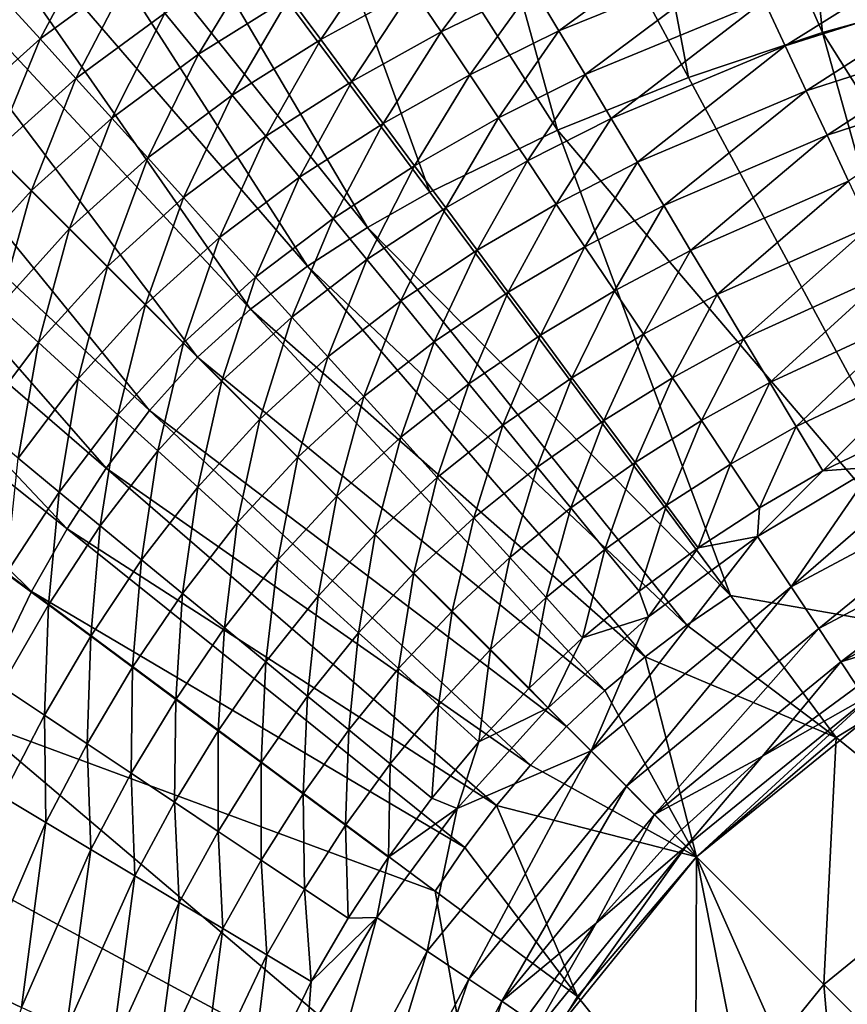
# Model space of a CAD drawing. Extents: x -215 to 215, y -215 to 215.
# Drawn here: x -42 to -19, y 19 to 46 of the extents above; entities that cross this region are included whole.
import ezdxf

# ---------------------------------------------------------------- set-up
doc = ezdxf.new("R2010")
doc.units = 0
doc.layers.get('0').update_dxf_attribs({"linetype": 'CONTINUOUS'})

msp = doc.modelspace()

# ---------------------------------------------------------------- linework, layer by layer
for points in [[(-21.469, 62.82, 36.667), (-26.645, 61.594, 36.667), (-19.708, 45.948, 33.663)], [(-21.469, 62.82, 36.667), (-19.708, 45.948, 33.663), (-15.911, 46.998, 33.663)], [(-26.645, 61.594, 36.667), (-31.745, 60.142, 36.667), (-23.43, 44.695, 33.663)], [(-26.645, 61.594, 36.667), (-23.43, 44.695, 33.663), (-19.708, 45.948, 33.663)], [(-31.745, 60.142, 36.667), (-36.771, 58.446, 36.667), (-27.072, 43.235, 33.663)], [(-31.745, 60.142, 36.667), (-27.072, 43.235, 33.663), (-23.43, 44.695, 33.663)], [(-36.771, 58.446, 36.667), (-41.705, 56.399, 36.667), (-30.619, 41.516, 33.663)], [(-36.771, 58.446, 36.667), (-30.619, 41.516, 33.663), (-27.072, 43.235, 33.663)], [(-41.705, 56.399, 36.667), (-44.121, 55.2, 36.667), (-32.346, 40.537, 33.663)], [(-41.705, 56.399, 36.667), (-32.346, 40.537, 33.663), (-30.619, 41.516, 33.663)], [(-44.121, 55.2, 36.667), (-46.454, 53.844, 36.667), (-34.016, 39.459, 33.663)], [(-44.121, 55.2, 36.667), (-34.016, 39.459, 33.663), (-32.346, 40.537, 33.663)], [(-46.454, 53.844, 36.667), (-48.651, 52.296, 36.667), (-35.6, 38.263, 33.663)], [(-46.454, 53.844, 36.667), (-35.6, 38.263, 33.663), (-34.016, 39.459, 33.663)], [(-48.651, 52.296, 36.667), (-50.659, 50.52, 36.667), (-37.07, 36.931, 33.663)], [(-48.651, 52.296, 36.667), (-37.07, 36.931, 33.663), (-35.6, 38.263, 33.663)], [(-50.659, 50.52, 36.667), (-52.435, 48.497, 36.667), (-38.402, 35.453, 33.663)], [(-50.659, 50.52, 36.667), (-38.402, 35.453, 33.663), (-37.07, 36.931, 33.663)], [(-27.029, 45.991, 23.949), (-27.755, 47.203, 24.156), (-22.496, 49.308, 24.161)], [(-27.029, 45.991, 23.949), (-22.496, 49.308, 24.161), (-21.913, 48.066, 23.954)], [(-41.443, 45.77, 25.039), (-42.447, 46.877, 25.279), (-39.848, 48.762, 25.28)], [(-41.443, 45.77, 25.039), (-39.848, 48.762, 25.28), (-38.909, 47.618, 25.041)], [(-52.435, 48.497, 36.667), (-53.996, 46.274, 36.667), (-39.605, 33.855, 33.663)], [(-52.435, 48.497, 36.667), (-39.605, 33.855, 33.663), (-38.402, 35.453, 33.663)], [(-30.299, 45.964, 24.153), (-31.092, 47.149, 24.366), (-28.478, 48.408, 24.369)], [(-30.299, 45.964, 24.153), (-28.478, 48.408, 24.369), (-27.755, 47.203, 24.156)], [(-20.746, 45.578, 23.566), (-21.33, 46.823, 23.756), (-16.188, 48.422, 23.76)], [(-20.746, 45.578, 23.566), (-16.188, 48.422, 23.76), (-15.749, 47.155, 23.571)], [(-33.64, 45.753, 24.364), (-34.51, 46.925, 24.586), (-31.892, 48.345, 24.589)], [(-33.64, 45.753, 24.364), (-31.892, 48.345, 24.589), (-31.092, 47.149, 24.366)], [(-37.045, 45.348, 24.584), (-37.978, 46.484, 24.81), (-35.375, 48.091, 24.812)], [(-37.045, 45.348, 24.584), (-35.375, 48.091, 24.812), (-34.51, 46.925, 24.586)], [(-26.301, 44.778, 23.75), (-27.029, 45.991, 23.949), (-21.913, 48.066, 23.954)], [(-26.301, 44.778, 23.75), (-21.913, 48.066, 23.954), (-21.33, 46.823, 23.756)], [(-40.449, 44.672, 24.809), (-41.443, 45.77, 25.039), (-38.909, 47.618, 25.041)], [(-40.449, 44.672, 24.809), (-38.909, 47.618, 25.041), (-37.978, 46.484, 24.81)], [(-32.777, 44.59, 24.15), (-33.64, 45.753, 24.364), (-31.092, 47.149, 24.366)], [(-32.777, 44.59, 24.15), (-31.092, 47.149, 24.366), (-30.299, 45.964, 24.153)], [(-29.502, 44.771, 23.946), (-30.299, 45.964, 24.153), (-27.755, 47.203, 24.156)], [(-29.502, 44.771, 23.946), (-27.755, 47.203, 24.156), (-27.029, 45.991, 23.949)], [(-20.16, 44.33, 23.386), (-20.746, 45.578, 23.566), (-15.749, 47.155, 23.571)], [(-20.16, 44.33, 23.386), (-15.749, 47.155, 23.571), (-15.309, 45.885, 23.39)], [(-43.784, 43.667, 25.039), (-42.447, 46.877, 25.279), (-41.443, 45.77, 25.039)], [(-36.106, 44.203, 24.362), (-37.045, 45.348, 24.584), (-34.51, 46.925, 24.586)], [(-36.106, 44.203, 24.362), (-34.51, 46.925, 24.586), (-33.64, 45.753, 24.364)], [(-25.573, 43.563, 23.561), (-26.301, 44.778, 23.75), (-21.33, 46.823, 23.756)], [(-25.573, 43.563, 23.561), (-21.33, 46.823, 23.756), (-20.746, 45.578, 23.566)], [(-15.911, 46.998, 33.663), (-19.708, 45.948, 33.663), (-10.259, 30.993, 31.757)], [(-39.452, 43.571, 24.582), (-40.449, 44.672, 24.809), (-37.978, 46.484, 24.81)], [(-39.452, 43.571, 24.582), (-37.978, 46.484, 24.81), (-37.045, 45.348, 24.584)], [(-53.996, 46.274, 36.667), (-55.368, 43.913, 36.667), (-40.692, 32.17, 33.663)], [(-53.996, 46.274, 36.667), (-40.692, 32.17, 33.663), (-39.605, 33.855, 33.663)], [(-31.909, 43.421, 23.944), (-32.777, 44.59, 24.15), (-30.299, 45.964, 24.153)], [(-31.909, 43.421, 23.944), (-30.299, 45.964, 24.153), (-29.502, 44.771, 23.946)], [(-28.703, 43.577, 23.748), (-29.502, 44.771, 23.946), (-27.029, 45.991, 23.949)], [(-28.703, 43.577, 23.748), (-27.029, 45.991, 23.949), (-26.301, 44.778, 23.75)], [(-14.974, 29.041, 31.757), (-19.708, 45.948, 33.663), (-23.43, 44.695, 33.663)], [(-14.974, 29.041, 31.757), (-10.259, 30.993, 31.757), (-19.708, 45.948, 33.663)], [(-42.733, 42.616, 24.808), (-43.784, 43.667, 25.039), (-41.443, 45.77, 25.039)], [(-42.733, 42.616, 24.808), (-41.443, 45.77, 25.039), (-40.449, 44.672, 24.809)], [(-35.175, 43.069, 24.148), (-36.106, 44.203, 24.362), (-33.64, 45.753, 24.364)], [(-35.175, 43.069, 24.148), (-33.64, 45.753, 24.364), (-32.777, 44.59, 24.15)], [(-19.58, 43.095, 23.216), (-20.16, 44.33, 23.386), (-15.309, 45.885, 23.39)], [(-19.58, 43.095, 23.216), (-15.309, 45.885, 23.39), (-14.873, 44.627, 23.221)], [(-24.843, 42.346, 23.38), (-25.573, 43.563, 23.561), (-20.746, 45.578, 23.566)], [(-24.843, 42.346, 23.38), (-20.746, 45.578, 23.566), (-20.16, 44.33, 23.386)], [(-38.449, 42.464, 24.36), (-39.452, 43.571, 24.582), (-37.045, 45.348, 24.584)], [(-38.449, 42.464, 24.36), (-37.045, 45.348, 24.584), (-36.106, 44.203, 24.362)], [(-41.679, 41.562, 24.582), (-42.733, 42.616, 24.808), (-40.449, 44.672, 24.809)], [(-41.679, 41.562, 24.582), (-40.449, 44.672, 24.809), (-39.452, 43.571, 24.582)], [(-34.239, 41.928, 23.941), (-35.175, 43.069, 24.148), (-32.777, 44.59, 24.15)], [(-34.239, 41.928, 23.941), (-32.777, 44.59, 24.15), (-31.909, 43.421, 23.944)], [(-31.041, 42.25, 23.745), (-31.909, 43.421, 23.944), (-29.502, 44.771, 23.946)], [(-31.041, 42.25, 23.745), (-29.502, 44.771, 23.946), (-28.703, 43.577, 23.748)], [(-27.904, 42.382, 23.558), (-28.703, 43.577, 23.748), (-26.301, 44.778, 23.75)], [(-27.904, 42.382, 23.558), (-26.301, 44.778, 23.75), (-25.573, 43.563, 23.561)], [(-23.43, 44.695, 33.663), (-27.072, 43.235, 33.663), (-14.974, 29.041, 31.757)], [(-18.981, 41.82, 23.049), (-19.58, 43.095, 23.216), (-14.873, 44.627, 23.221)], [(-24.119, 41.141, 23.21), (-24.843, 42.346, 23.38), (-20.16, 44.33, 23.386)], [(-24.119, 41.141, 23.21), (-20.16, 44.33, 23.386), (-19.58, 43.095, 23.216)], [(-37.454, 41.365, 24.147), (-38.449, 42.464, 24.36), (-36.106, 44.203, 24.362)], [(-37.454, 41.365, 24.147), (-36.106, 44.203, 24.362), (-35.175, 43.069, 24.148)], [(-55.368, 43.913, 36.667), (-56.579, 41.478, 36.667), (-41.676, 30.433, 33.663)], [(-55.368, 43.913, 36.667), (-41.676, 30.433, 33.663), (-40.692, 32.17, 33.663)], [(-40.62, 40.502, 24.359), (-41.679, 41.562, 24.582), (-39.452, 43.571, 24.582)], [(-40.62, 40.502, 24.359), (-39.452, 43.571, 24.582), (-38.449, 42.464, 24.36)], [(-30.171, 41.078, 23.556), (-31.041, 42.25, 23.745), (-28.703, 43.577, 23.748)], [(-30.171, 41.078, 23.556), (-28.703, 43.577, 23.748), (-27.904, 42.382, 23.558)], [(-27.102, 41.185, 23.378), (-27.904, 42.382, 23.558), (-25.573, 43.563, 23.561)], [(-27.102, 41.185, 23.378), (-25.573, 43.563, 23.561), (-24.843, 42.346, 23.38)], [(-33.302, 40.786, 23.743), (-34.239, 41.928, 23.941), (-31.909, 43.421, 23.944)], [(-33.302, 40.786, 23.743), (-31.909, 43.421, 23.944), (-31.041, 42.25, 23.745)], [(-22.267, 30.319, 32.162), (-27.072, 43.235, 33.663), (-30.619, 41.516, 33.663)], [(-22.267, 30.319, 32.162), (-14.974, 29.041, 31.757), (-27.072, 43.235, 33.663)], [(-36.454, 40.261, 23.94), (-37.454, 41.365, 24.147), (-35.175, 43.069, 24.148)], [(-36.454, 40.261, 23.94), (-35.175, 43.069, 24.148), (-34.239, 41.928, 23.941)], [(-23.372, 39.897, 23.044), (-24.119, 41.141, 23.21), (-19.58, 43.095, 23.216)], [(-23.372, 39.897, 23.044), (-19.58, 43.095, 23.216), (-18.981, 41.82, 23.049)], [(-43.692, 39.339, 24.582), (-42.733, 42.616, 24.808), (-41.679, 41.562, 24.582)], [(-39.569, 39.45, 24.146), (-40.62, 40.502, 24.359), (-38.449, 42.464, 24.36)], [(-39.569, 39.45, 24.146), (-38.449, 42.464, 24.36), (-37.454, 41.365, 24.147)], [(-29.299, 39.904, 23.375), (-30.171, 41.078, 23.556), (-27.904, 42.382, 23.558)], [(-29.299, 39.904, 23.375), (-27.904, 42.382, 23.558), (-27.102, 41.185, 23.378)], [(-32.364, 39.642, 23.553), (-33.302, 40.786, 23.743), (-31.041, 42.25, 23.745)], [(-32.364, 39.642, 23.553), (-31.041, 42.25, 23.745), (-30.171, 41.078, 23.556)], [(-26.308, 39.999, 23.208), (-27.102, 41.185, 23.378), (-24.843, 42.346, 23.38)], [(-26.308, 39.999, 23.208), (-24.843, 42.346, 23.38), (-24.119, 41.141, 23.21)], [(-35.453, 39.155, 23.741), (-36.454, 40.261, 23.94), (-34.239, 41.928, 23.941)], [(-35.453, 39.155, 23.741), (-34.239, 41.928, 23.941), (-33.302, 40.786, 23.743)], [(-22.636, 38.674, 22.888), (-23.372, 39.897, 23.044), (-18.981, 41.82, 23.049)], [(-22.636, 38.674, 22.888), (-18.981, 41.82, 23.049), (-18.39, 40.565, 22.893)], [(-42.586, 38.335, 24.36), (-43.692, 39.339, 24.582), (-41.679, 41.562, 24.582)], [(-42.586, 38.335, 24.36), (-41.679, 41.562, 24.582), (-40.62, 40.502, 24.359)], [(-56.579, 41.478, 36.667), (-43.391, 26.891, 33.663), (-41.676, 30.433, 33.663)], [(-38.512, 38.393, 23.939), (-39.569, 39.45, 24.146), (-37.454, 41.365, 24.147)], [(-38.512, 38.393, 23.939), (-37.454, 41.365, 24.147), (-36.454, 40.261, 23.94)], [(-22.267, 30.319, 32.162), (-30.619, 41.516, 33.663), (-32.346, 40.537, 33.663)], [(-31.424, 38.497, 23.373), (-32.364, 39.642, 23.553), (-30.171, 41.078, 23.556)], [(-31.424, 38.497, 23.373), (-30.171, 41.078, 23.556), (-29.299, 39.904, 23.375)], [(-28.435, 38.741, 23.205), (-29.299, 39.904, 23.375), (-27.102, 41.185, 23.378)], [(-28.435, 38.741, 23.205), (-27.102, 41.185, 23.378), (-26.308, 39.999, 23.208)], [(-25.489, 38.776, 23.041), (-26.308, 39.999, 23.208), (-24.119, 41.141, 23.21)], [(-25.489, 38.776, 23.041), (-24.119, 41.141, 23.21), (-23.372, 39.897, 23.044)], [(-34.45, 38.048, 23.552), (-35.453, 39.155, 23.741), (-33.302, 40.786, 23.743)], [(-34.45, 38.048, 23.552), (-33.302, 40.786, 23.743), (-32.364, 39.642, 23.553)], [(-41.488, 37.34, 24.147), (-42.586, 38.335, 24.36), (-40.62, 40.502, 24.359)], [(-41.488, 37.34, 24.147), (-40.62, 40.502, 24.359), (-39.569, 39.45, 24.146)], [(-23.471, 29.496, 32.162), (-32.346, 40.537, 33.663), (-34.016, 39.459, 33.663)], [(-22.267, 30.319, 32.162), (-32.346, 40.537, 33.663), (-23.471, 29.496, 32.162)], [(-21.897, 37.444, 22.737), (-22.636, 38.674, 22.888), (-18.39, 40.565, 22.893)], [(-21.897, 37.444, 22.737), (-18.39, 40.565, 22.893), (-17.796, 39.304, 22.742)], [(-37.454, 37.334, 23.741), (-38.512, 38.393, 23.939), (-36.454, 40.261, 23.94)], [(-37.454, 37.334, 23.741), (-36.454, 40.261, 23.94), (-35.453, 39.155, 23.741)], [(-30.491, 37.362, 23.203), (-31.424, 38.497, 23.373), (-29.299, 39.904, 23.375)], [(-30.491, 37.362, 23.203), (-29.299, 39.904, 23.375), (-28.435, 38.741, 23.205)], [(-27.545, 37.543, 23.038), (-28.435, 38.741, 23.205), (-26.308, 39.999, 23.208)], [(-27.545, 37.543, 23.038), (-26.308, 39.999, 23.208), (-25.489, 38.776, 23.041)], [(-33.446, 36.94, 23.371), (-34.45, 38.048, 23.552), (-32.364, 39.642, 23.553)], [(-33.446, 36.94, 23.371), (-32.364, 39.642, 23.553), (-31.424, 38.497, 23.373)], [(-24.681, 37.572, 22.885), (-25.489, 38.776, 23.041), (-23.372, 39.897, 23.044)], [(-24.681, 37.572, 22.885), (-23.372, 39.897, 23.044), (-22.636, 38.674, 22.888)], [(-40.384, 36.338, 23.94), (-41.488, 37.34, 24.147), (-39.569, 39.45, 24.146)], [(-40.384, 36.338, 23.94), (-39.569, 39.45, 24.146), (-38.512, 38.393, 23.939)], [(-24.636, 28.618, 32.162), (-34.016, 39.459, 33.663), (-35.6, 38.263, 33.663)], [(-23.471, 29.496, 32.162), (-34.016, 39.459, 33.663), (-24.636, 28.618, 32.162)], [(-36.395, 36.274, 23.551), (-37.454, 37.334, 23.741), (-35.453, 39.155, 23.741)], [(-36.395, 36.274, 23.551), (-35.453, 39.155, 23.741), (-34.45, 38.048, 23.552)], [(-21.167, 36.235, 22.592), (-21.897, 37.444, 22.737), (-17.796, 39.304, 22.742)], [(-21.167, 36.235, 22.592), (-17.796, 39.304, 22.742), (-17.211, 38.065, 22.597)], [(-29.531, 36.194, 23.036), (-30.491, 37.362, 23.203), (-28.435, 38.741, 23.205)], [(-29.531, 36.194, 23.036), (-28.435, 38.741, 23.205), (-27.545, 37.543, 23.038)], [(-26.667, 36.363, 22.882), (-27.545, 37.543, 23.038), (-25.489, 38.776, 23.041)], [(-26.667, 36.363, 22.882), (-25.489, 38.776, 23.041), (-24.681, 37.572, 22.885)], [(-23.87, 36.362, 22.734), (-24.681, 37.572, 22.885), (-22.636, 38.674, 22.888)], [(-23.87, 36.362, 22.734), (-22.636, 38.674, 22.888), (-21.897, 37.444, 22.737)], [(-43.195, 35.064, 24.148), (-42.586, 38.335, 24.36), (-41.488, 37.34, 24.147)], [(-39.279, 35.336, 23.741), (-40.384, 36.338, 23.94), (-38.512, 38.393, 23.939)], [(-39.279, 35.336, 23.741), (-38.512, 38.393, 23.939), (-37.454, 37.334, 23.741)], [(-25.755, 27.68, 32.162), (-35.6, 38.263, 33.663), (-37.07, 36.931, 33.663)], [(-24.636, 28.618, 32.162), (-35.6, 38.263, 33.663), (-25.755, 27.68, 32.162)], [(-32.45, 35.841, 23.201), (-33.446, 36.94, 23.371), (-31.424, 38.497, 23.373)], [(-32.45, 35.841, 23.201), (-31.424, 38.497, 23.373), (-30.491, 37.362, 23.203)], [(-35.334, 35.213, 23.37), (-36.395, 36.274, 23.551), (-34.45, 38.048, 23.552)], [(-35.334, 35.213, 23.37), (-34.45, 38.048, 23.552), (-33.446, 36.94, 23.371)], [(-20.434, 35.009, 22.446), (-21.167, 36.235, 22.592), (-17.211, 38.065, 22.597)], [(-20.434, 35.009, 22.446), (-17.211, 38.065, 22.597), (-16.623, 36.807, 22.452)], [(-28.584, 35.043, 22.88), (-29.531, 36.194, 23.036), (-27.545, 37.543, 23.038)], [(-28.584, 35.043, 22.88), (-27.545, 37.543, 23.038), (-26.667, 36.363, 22.882)], [(-25.785, 35.177, 22.731), (-26.667, 36.363, 22.882), (-24.681, 37.572, 22.885)], [(-25.785, 35.177, 22.731), (-24.681, 37.572, 22.885), (-23.87, 36.362, 22.734)], [(-23.069, 35.173, 22.589), (-23.87, 36.362, 22.734), (-21.897, 37.444, 22.737)], [(-23.069, 35.173, 22.589), (-21.897, 37.444, 22.737), (-21.167, 36.235, 22.592)], [(-42.055, 34.127, 23.941), (-43.195, 35.064, 24.148), (-41.488, 37.34, 24.147)], [(-42.055, 34.127, 23.941), (-41.488, 37.34, 24.147), (-40.384, 36.338, 23.94)], [(-38.173, 34.333, 23.552), (-39.279, 35.336, 23.741), (-37.454, 37.334, 23.741)], [(-38.173, 34.333, 23.552), (-37.454, 37.334, 23.741), (-36.395, 36.274, 23.551)], [(-31.424, 34.711, 23.034), (-32.45, 35.841, 23.201), (-30.491, 37.362, 23.203)], [(-31.424, 34.711, 23.034), (-30.491, 37.362, 23.203), (-29.531, 36.194, 23.036)], [(-26.818, 26.68, 32.162), (-37.07, 36.931, 33.663), (-38.402, 35.453, 33.663)], [(-25.755, 27.68, 32.162), (-37.07, 36.931, 33.663), (-26.818, 26.68, 32.162)], [(-34.281, 34.161, 23.201), (-35.334, 35.213, 23.37), (-33.446, 36.94, 23.371)], [(-34.281, 34.161, 23.201), (-33.446, 36.94, 23.371), (-32.45, 35.841, 23.201)], [(-19.697, 33.778, 22.3), (-20.434, 35.009, 22.446), (-16.623, 36.807, 22.452)], [(-19.697, 33.778, 22.3), (-16.623, 36.807, 22.452), (-16.032, 35.546, 22.306)], [(-27.633, 33.886, 22.729), (-28.584, 35.043, 22.88), (-26.667, 36.363, 22.882)], [(-27.633, 33.886, 22.729), (-26.667, 36.363, 22.882), (-25.785, 35.177, 22.731)], [(-24.914, 34.011, 22.586), (-25.785, 35.177, 22.731), (-23.87, 36.362, 22.734)], [(-24.914, 34.011, 22.586), (-23.87, 36.362, 22.734), (-23.069, 35.173, 22.589)], [(-40.913, 33.189, 23.743), (-42.055, 34.127, 23.941), (-40.384, 36.338, 23.94)], [(-40.913, 33.189, 23.743), (-40.384, 36.338, 23.94), (-39.279, 35.336, 23.741)], [(-37.064, 33.329, 23.371), (-38.173, 34.333, 23.552), (-36.395, 36.274, 23.551)], [(-37.064, 33.329, 23.371), (-36.395, 36.274, 23.551), (-35.334, 35.213, 23.37)], [(-30.413, 33.597, 22.878), (-31.424, 34.711, 23.034), (-29.531, 36.194, 23.036)], [(-30.413, 33.597, 22.878), (-29.531, 36.194, 23.036), (-28.584, 35.043, 22.88)], [(-22.264, 33.966, 22.443), (-23.069, 35.173, 22.589), (-21.167, 36.235, 22.592)], [(-22.264, 33.966, 22.443), (-21.167, 36.235, 22.592), (-20.434, 35.009, 22.446)], [(-33.198, 33.079, 23.034), (-34.281, 34.161, 23.201), (-32.45, 35.841, 23.201)], [(-33.198, 33.079, 23.034), (-32.45, 35.841, 23.201), (-31.424, 34.711, 23.034)], [(-18.288, 33.881, 22.203), (-19.697, 33.778, 22.3), (-16.032, 35.546, 22.306)], [(-39.77, 32.25, 23.553), (-40.913, 33.189, 23.743), (-39.279, 35.336, 23.741)], [(-39.77, 32.25, 23.553), (-39.279, 35.336, 23.741), (-38.173, 34.333, 23.552)], [(-39.605, 33.855, 33.663), (-27.819, 25.614, 32.162), (-38.402, 35.453, 33.663)], [(-26.818, 26.68, 32.162), (-38.402, 35.453, 33.663), (-27.819, 25.614, 32.162)], [(-20.581, 30.562, 22.008), (-18.288, 33.881, 22.203), (-14.887, 35.484, 22.218)], [(-20.581, 30.562, 22.008), (-14.887, 35.484, 22.218), (-14.24, 33.935, 22.033)], [(-35.965, 32.333, 23.201), (-37.064, 33.329, 23.371), (-35.334, 35.213, 23.37)], [(-35.965, 32.333, 23.201), (-35.334, 35.213, 23.37), (-34.281, 34.161, 23.201)], [(-29.397, 32.477, 22.727), (-30.413, 33.597, 22.878), (-28.584, 35.043, 22.88)], [(-29.397, 32.477, 22.727), (-28.584, 35.043, 22.88), (-27.633, 33.886, 22.729)], [(-26.694, 32.749, 22.584), (-27.633, 33.886, 22.729), (-25.785, 35.177, 22.731)], [(-26.694, 32.749, 22.584), (-25.785, 35.177, 22.731), (-24.914, 34.011, 22.586)], [(-24.038, 32.829, 22.441), (-24.914, 34.011, 22.586), (-23.069, 35.173, 22.589)], [(-24.038, 32.829, 22.441), (-23.069, 35.173, 22.589), (-22.264, 33.966, 22.443)], [(-21.455, 32.756, 22.297), (-22.264, 33.966, 22.443), (-20.434, 35.009, 22.446)], [(-21.455, 32.756, 22.297), (-20.434, 35.009, 22.446), (-19.697, 33.778, 22.3)], [(-32.13, 32.013, 22.878), (-33.198, 33.079, 23.034), (-31.424, 34.711, 23.034)], [(-32.13, 32.013, 22.878), (-31.424, 34.711, 23.034), (-30.413, 33.597, 22.878)], [(-38.625, 31.31, 23.373), (-39.77, 32.25, 23.553), (-38.173, 34.333, 23.552)], [(-38.625, 31.31, 23.373), (-38.173, 34.333, 23.552), (-37.064, 33.329, 23.371)], [(-42.381, 30.931, 23.745), (-42.055, 34.127, 23.941), (-40.913, 33.189, 23.743)], [(-34.833, 31.309, 23.034), (-35.965, 32.333, 23.201), (-34.281, 34.161, 23.201)], [(-34.833, 31.309, 23.034), (-34.281, 34.161, 23.201), (-33.198, 33.079, 23.034)], [(-25.749, 31.595, 22.438), (-26.694, 32.749, 22.584), (-24.914, 34.011, 22.586)], [(-25.749, 31.595, 22.438), (-24.914, 34.011, 22.586), (-24.038, 32.829, 22.441)], [(-23.158, 31.642, 22.294), (-24.038, 32.829, 22.441), (-22.264, 33.966, 22.443)], [(-23.158, 31.642, 22.294), (-22.264, 33.966, 22.443), (-21.455, 32.756, 22.297)], [(-14.24, 33.935, 22.033), (-19.807, 29.401, 21.44), (-20.581, 30.562, 22.008)], [(-14.24, 33.935, 22.033), (-13.707, 32.644, 21.459), (-19.807, 29.401, 21.44)], [(-40.692, 32.17, 33.663), (-28.759, 24.492, 32.162), (-39.605, 33.855, 33.663)], [(-39.605, 33.855, 33.663), (-28.759, 24.492, 32.162), (-27.819, 25.614, 32.162)], [(-28.393, 31.376, 22.582), (-29.397, 32.477, 22.727), (-27.633, 33.886, 22.729)], [(-28.393, 31.376, 22.582), (-27.633, 33.886, 22.729), (-26.694, 32.749, 22.584)], [(-18.288, 33.881, 22.203), (-21.517, 31.956, 22.189), (-19.697, 33.778, 22.3)], [(-18.288, 33.881, 22.203), (-20.581, 30.562, 22.008), (-21.517, 31.956, 22.189)], [(-21.517, 31.956, 22.189), (-21.455, 32.756, 22.297), (-19.697, 33.778, 22.3)], [(-31.056, 30.941, 22.727), (-32.13, 32.013, 22.878), (-30.413, 33.597, 22.878)], [(-31.056, 30.941, 22.727), (-30.413, 33.597, 22.878), (-29.397, 32.477, 22.727)], [(-41.209, 30.06, 23.555), (-42.381, 30.931, 23.745), (-40.913, 33.189, 23.743)], [(-41.209, 30.06, 23.555), (-40.913, 33.189, 23.743), (-39.77, 32.25, 23.553)], [(-37.49, 30.379, 23.203), (-38.625, 31.31, 23.373), (-37.064, 33.329, 23.371)], [(-37.49, 30.379, 23.203), (-37.064, 33.329, 23.371), (-35.965, 32.333, 23.201)], [(-33.718, 30.3, 22.878), (-34.833, 31.309, 23.034), (-33.198, 33.079, 23.034)], [(-33.718, 30.3, 22.878), (-33.198, 33.079, 23.034), (-32.13, 32.013, 22.878)], [(-24.8, 30.438, 22.292), (-25.749, 31.595, 22.438), (-24.038, 32.829, 22.441)], [(-24.8, 30.438, 22.292), (-24.038, 32.829, 22.441), (-23.158, 31.642, 22.294)], [(-27.384, 30.26, 22.437), (-28.393, 31.376, 22.582), (-26.694, 32.749, 22.584)], [(-27.384, 30.26, 22.437), (-26.694, 32.749, 22.584), (-25.749, 31.595, 22.438)], [(-21.517, 31.956, 22.189), (-23.158, 31.642, 22.294), (-21.455, 32.756, 22.297)], [(-13.707, 32.644, 21.459), (-19.194, 28.481, 20.485), (-19.807, 29.401, 21.44)], [(-13.707, 32.644, 21.459), (-13.286, 31.624, 20.5), (-19.194, 28.481, 20.485)], [(-40.035, 29.189, 23.375), (-41.209, 30.06, 23.555), (-39.77, 32.25, 23.553)], [(-40.035, 29.189, 23.375), (-39.77, 32.25, 23.553), (-38.625, 31.31, 23.373)], [(-36.32, 29.42, 23.036), (-37.49, 30.379, 23.203), (-35.965, 32.333, 23.201)], [(-36.32, 29.42, 23.036), (-35.965, 32.333, 23.201), (-34.833, 31.309, 23.034)], [(-29.996, 29.887, 22.581), (-31.056, 30.941, 22.727), (-29.397, 32.477, 22.727)], [(-29.996, 29.887, 22.581), (-29.397, 32.477, 22.727), (-28.393, 31.376, 22.582)], [(-29.639, 23.322, 32.162), (-40.692, 32.17, 33.663), (-41.676, 30.433, 33.663)], [(-40.692, 32.17, 33.663), (-29.639, 23.322, 32.162), (-28.759, 24.492, 32.162)], [(-32.596, 29.286, 22.727), (-33.718, 30.3, 22.878), (-32.13, 32.013, 22.878)], [(-32.596, 29.286, 22.727), (-32.13, 32.013, 22.878), (-31.056, 30.941, 22.727)], [(-26.137, 26.012, 21.993), (-24.542, 29.724, 22.177), (-21.517, 31.956, 22.189)], [(-26.137, 26.012, 21.993), (-21.517, 31.956, 22.189), (-20.581, 30.562, 22.008)], [(-24.542, 29.724, 22.177), (-23.158, 31.642, 22.294), (-21.517, 31.956, 22.189)], [(-26.37, 29.14, 22.29), (-27.384, 30.26, 22.437), (-25.749, 31.595, 22.438)], [(-26.37, 29.14, 22.29), (-25.749, 31.595, 22.438), (-24.8, 30.438, 22.292)], [(-24.542, 29.724, 22.177), (-24.8, 30.438, 22.292), (-23.158, 31.642, 22.294)], [(-13.286, 31.624, 20.5), (-15.936, 29.471, 19.148), (-19.194, 28.481, 20.485)], [(-38.872, 28.326, 23.205), (-40.035, 29.189, 23.375), (-38.625, 31.31, 23.373)], [(-38.872, 28.326, 23.205), (-38.625, 31.31, 23.373), (-37.49, 30.379, 23.203)], [(-35.168, 28.476, 22.88), (-36.32, 29.42, 23.036), (-34.833, 31.309, 23.034)], [(-35.168, 28.476, 22.88), (-34.833, 31.309, 23.034), (-33.718, 30.3, 22.878)], [(-28.93, 28.819, 22.436), (-29.996, 29.887, 22.581), (-28.393, 31.376, 22.582)], [(-28.93, 28.819, 22.436), (-28.393, 31.376, 22.582), (-27.384, 30.26, 22.437)], [(-42.516, 27.796, 23.558), (-42.381, 30.931, 23.745), (-41.209, 30.06, 23.555)], [(-31.489, 28.289, 22.582), (-32.596, 29.286, 22.727), (-31.056, 30.941, 22.727)], [(-31.489, 28.289, 22.582), (-31.056, 30.941, 22.727), (-29.996, 29.887, 22.581)], [(-41.676, 30.433, 33.663), (-43.391, 26.891, 33.663), (-30.464, 22.116, 32.162)], [(-29.639, 23.322, 32.162), (-41.676, 30.433, 33.663), (-30.464, 22.116, 32.162)], [(-37.673, 27.437, 23.038), (-38.872, 28.326, 23.205), (-37.49, 30.379, 23.203)], [(-37.673, 27.437, 23.038), (-37.49, 30.379, 23.203), (-36.32, 29.42, 23.036)], [(-24.542, 29.724, 22.177), (-26.37, 29.14, 22.29), (-24.8, 30.438, 22.292)], [(-20.581, 30.562, 22.008), (-25.151, 25.025, 21.428), (-26.137, 26.012, 21.993)], [(-20.581, 30.562, 22.008), (-19.807, 29.401, 21.44), (-25.151, 25.025, 21.428)], [(-34.009, 27.527, 22.729), (-35.168, 28.476, 22.88), (-33.718, 30.3, 22.878)], [(-34.009, 27.527, 22.729), (-33.718, 30.3, 22.878), (-32.596, 29.286, 22.727)], [(-27.858, 27.746, 22.289), (-28.93, 28.819, 22.436), (-27.384, 30.26, 22.437)], [(-27.858, 27.746, 22.289), (-27.384, 30.26, 22.437), (-26.37, 29.14, 22.29)], [(-22.267, 30.319, 32.162), (-23.471, 29.496, 32.162), (-19.324, 26.376, 31.757)], [(-14.974, 29.041, 31.757), (-22.267, 30.319, 32.162), (-19.324, 26.376, 31.757)], [(-41.319, 26.995, 23.377), (-42.516, 27.796, 23.558), (-41.209, 30.06, 23.555)], [(-41.319, 26.995, 23.377), (-41.209, 30.06, 23.555), (-40.035, 29.189, 23.375)], [(-30.376, 27.277, 22.437), (-31.489, 28.289, 22.582), (-29.996, 29.887, 22.581)], [(-30.376, 27.277, 22.437), (-29.996, 29.887, 22.581), (-28.93, 28.819, 22.436)], [(-24.542, 29.724, 22.177), (-27.329, 27.198, 22.171), (-26.37, 29.14, 22.29)], [(-27.329, 27.198, 22.171), (-24.542, 29.724, 22.177), (-26.137, 26.012, 21.993)], [(-36.491, 26.562, 22.882), (-37.673, 27.437, 23.038), (-36.32, 29.42, 23.036)], [(-36.491, 26.562, 22.882), (-36.32, 29.42, 23.036), (-35.168, 28.476, 22.88)], [(-32.866, 26.593, 22.583), (-34.009, 27.527, 22.729), (-32.596, 29.286, 22.727)], [(-32.866, 26.593, 22.583), (-32.596, 29.286, 22.727), (-31.489, 28.289, 22.582)], [(-19.807, 29.401, 21.44), (-24.372, 24.241, 20.476), (-25.151, 25.025, 21.428)], [(-19.324, 26.376, 31.757), (-23.471, 29.496, 32.162), (-24.636, 28.618, 32.162)], [(-19.807, 29.401, 21.44), (-19.194, 28.481, 20.485), (-24.372, 24.241, 20.476)], [(-19.194, 28.481, 20.485), (-15.936, 29.471, 19.148), (-18.744, 27.797, 19.143)], [(-40.133, 26.201, 23.208), (-41.319, 26.995, 23.377), (-40.035, 29.189, 23.375)], [(-40.133, 26.201, 23.208), (-40.035, 29.189, 23.375), (-38.872, 28.326, 23.205)], [(-27.329, 27.198, 22.171), (-27.858, 27.746, 22.289), (-26.37, 29.14, 22.29)], [(-19.324, 26.376, 31.757), (-15.27, 23.098, 26.757), (-14.974, 29.041, 31.757)], [(-29.256, 26.262, 22.29), (-30.376, 27.277, 22.437), (-28.93, 28.819, 22.436)], [(-29.256, 26.262, 22.29), (-28.93, 28.819, 22.436), (-27.858, 27.746, 22.289)], [(-35.304, 25.682, 22.731), (-36.491, 26.562, 22.882), (-35.168, 28.476, 22.88)], [(-35.304, 25.682, 22.731), (-35.168, 28.476, 22.88), (-34.009, 27.527, 22.729)], [(-24.636, 28.618, 32.162), (-25.755, 27.68, 32.162), (-23.203, 23.063, 31.757)], [(-19.324, 26.376, 31.757), (-24.636, 28.618, 32.162), (-23.203, 23.063, 31.757)], [(-19.194, 28.481, 20.485), (-21.374, 25.855, 19.14), (-24.372, 24.241, 20.476)], [(-19.194, 28.481, 20.485), (-18.744, 27.797, 19.143), (-21.374, 25.855, 19.14)], [(-38.909, 25.384, 23.041), (-40.133, 26.201, 23.208), (-38.872, 28.326, 23.205)], [(-38.909, 25.384, 23.041), (-38.872, 28.326, 23.205), (-37.673, 27.437, 23.038)], [(-31.715, 25.647, 22.438), (-32.866, 26.593, 22.583), (-31.489, 28.289, 22.582)], [(-31.715, 25.647, 22.438), (-31.489, 28.289, 22.582), (-30.376, 27.277, 22.437)], [(-42.484, 24.738, 23.38), (-42.516, 27.796, 23.558), (-41.319, 26.995, 23.377)], [(-29.256, 26.262, 22.29), (-27.858, 27.746, 22.289), (-27.329, 27.198, 22.171)], [(-23.203, 23.063, 31.757), (-25.755, 27.68, 32.162), (-26.818, 26.68, 32.162)], [(-23.203, 23.062, 5.883), (-23.498, 23.358, 12.525), (-18.235, 27.634, 12.525)], [(-23.498, 23.358, 12.525), (-21.374, 25.855, 19.14), (-18.235, 27.634, 12.525)], [(-23.203, 23.062, 5.883), (-18.235, 27.634, 12.525), (-18.006, 27.284, 5.883)], [(-18.744, 27.797, 19.143), (-18.235, 27.634, 12.525), (-21.374, 25.855, 19.14)], [(-37.704, 24.58, 22.885), (-38.909, 25.384, 23.041), (-37.673, 27.437, 23.038)], [(-37.704, 24.58, 22.885), (-37.673, 27.437, 23.038), (-36.491, 26.562, 22.882)], [(-34.132, 24.817, 22.586), (-35.304, 25.682, 22.731), (-34.009, 27.527, 22.729)], [(-34.132, 24.817, 22.586), (-34.009, 27.527, 22.729), (-32.866, 26.593, 22.583)], [(-30.558, 24.696, 22.292), (-31.715, 25.647, 22.438), (-30.376, 27.277, 22.437)], [(-30.558, 24.696, 22.292), (-30.376, 27.277, 22.437), (-29.256, 26.262, 22.29)], [(-27.329, 27.198, 22.171), (-29.852, 24.403, 22.174), (-29.256, 26.262, 22.29)], [(-29.852, 24.403, 22.174), (-27.329, 27.198, 22.171), (-26.137, 26.012, 21.993)], [(-18.217, 11.846, 5.883), (-23.203, 23.062, 5.883), (-18.006, 27.284, 5.883)], [(-29.18, 14.837, 31.757), (-43.391, 26.891, 33.663), (-44.836, 23.282, 33.663)], [(-30.464, 22.116, 32.162), (-43.391, 26.891, 33.663), (-29.18, 14.837, 31.757)], [(-41.279, 24.015, 23.21), (-42.484, 24.738, 23.38), (-41.319, 26.995, 23.377)], [(-41.279, 24.015, 23.21), (-41.319, 26.995, 23.377), (-40.133, 26.201, 23.208)], [(-36.493, 23.771, 22.734), (-37.704, 24.58, 22.885), (-36.491, 26.562, 22.882)], [(-36.493, 23.771, 22.734), (-36.491, 26.562, 22.882), (-35.304, 25.682, 22.731)], [(-32.953, 23.94, 22.441), (-34.132, 24.817, 22.586), (-32.866, 26.593, 22.583)], [(-32.953, 23.94, 22.441), (-32.866, 26.593, 22.583), (-31.715, 25.647, 22.438)], [(-26.818, 26.68, 32.162), (-27.819, 25.614, 32.162), (-23.203, 23.063, 31.757)], [(-29.852, 24.403, 22.174), (-30.558, 24.696, 22.292), (-29.256, 26.262, 22.29)], [(-19.324, 26.376, 31.757), (-23.203, 23.063, 31.757), (-19.667, 19.526, 26.757)], [(-19.324, 26.376, 31.757), (-19.667, 19.526, 26.757), (-15.27, 23.098, 26.757)], [(-40.034, 23.271, 23.044), (-41.279, 24.015, 23.21), (-40.133, 26.201, 23.208)], [(-40.034, 23.271, 23.044), (-40.133, 26.201, 23.208), (-38.909, 25.384, 23.041)], [(-26.137, 26.012, 21.993), (-29.529, 19.672, 21.437), (-30.688, 20.448, 22.004)], [(-30.688, 20.448, 22.004), (-29.852, 24.403, 22.174), (-26.137, 26.012, 21.993)], [(-26.137, 26.012, 21.993), (-25.151, 25.025, 21.428), (-29.529, 19.672, 21.437)], [(-24.372, 24.241, 20.476), (-21.374, 25.855, 19.14), (-23.798, 23.656, 19.137)], [(-23.498, 23.358, 12.525), (-23.798, 23.656, 19.137), (-21.374, 25.855, 19.14)], [(-35.297, 22.976, 22.588), (-36.493, 23.771, 22.734), (-35.304, 25.682, 22.731)], [(-35.297, 22.976, 22.588), (-35.304, 25.682, 22.731), (-34.132, 24.817, 22.586)], [(-31.766, 23.059, 22.294), (-32.953, 23.94, 22.441), (-31.715, 25.647, 22.438)], [(-31.766, 23.059, 22.294), (-31.715, 25.647, 22.438), (-30.558, 24.696, 22.292)], [(-28.759, 24.492, 32.162), (-23.203, 23.063, 31.757), (-27.819, 25.614, 32.162)], [(-38.81, 22.538, 22.888), (-40.034, 23.271, 23.044), (-38.909, 25.384, 23.041)], [(-38.81, 22.538, 22.888), (-38.909, 25.384, 23.041), (-37.704, 24.58, 22.885)], [(-25.151, 25.025, 21.428), (-28.612, 19.056, 20.483), (-29.529, 19.672, 21.437)], [(-25.151, 25.025, 21.428), (-24.372, 24.241, 20.476), (-28.612, 19.056, 20.483)], [(-43.238, 19.482, 23.216), (-42.484, 24.738, 23.38), (-41.279, 24.015, 23.21)], [(-34.095, 22.17, 22.443), (-35.297, 22.976, 22.588), (-34.132, 24.817, 22.586)], [(-34.095, 22.17, 22.443), (-34.132, 24.817, 22.586), (-32.953, 23.94, 22.441)], [(-29.852, 24.403, 22.174), (-31.766, 23.059, 22.294), (-30.558, 24.696, 22.292)], [(-37.578, 21.802, 22.737), (-38.81, 22.538, 22.888), (-37.704, 24.58, 22.885)], [(-37.578, 21.802, 22.737), (-37.704, 24.58, 22.885), (-36.493, 23.771, 22.734)], [(-32.091, 21.379, 22.185), (-31.766, 23.059, 22.294), (-29.852, 24.403, 22.174)], [(-29.852, 24.403, 22.174), (-30.688, 20.448, 22.004), (-32.091, 21.379, 22.185)], [(-29.639, 23.322, 32.162), (-26.515, 19.186, 31.757), (-28.759, 24.492, 32.162)], [(-26.515, 19.186, 31.757), (-23.203, 23.063, 31.757), (-28.759, 24.492, 32.162)], [(-24.372, 24.241, 20.476), (-25.991, 21.226, 19.138), (-28.612, 19.056, 20.483)], [(-24.372, 24.241, 20.476), (-23.798, 23.656, 19.137), (-25.991, 21.226, 19.138)], [(-41.962, 18.886, 23.049), (-43.238, 19.482, 23.216), (-41.279, 24.015, 23.21)], [(-41.962, 18.886, 23.049), (-41.279, 24.015, 23.21), (-40.034, 23.271, 23.044)], [(-32.883, 21.36, 22.297), (-34.095, 22.17, 22.443), (-32.953, 23.94, 22.441)], [(-32.883, 21.36, 22.297), (-32.953, 23.94, 22.441), (-31.766, 23.059, 22.294)], [(-36.363, 21.078, 22.591), (-37.578, 21.802, 22.737), (-36.493, 23.771, 22.734)], [(-36.363, 21.078, 22.591), (-36.493, 23.771, 22.734), (-35.297, 22.976, 22.588)], [(-25.991, 21.226, 19.138), (-23.798, 23.656, 19.137), (-23.498, 23.358, 12.525)], [(-44.836, 23.282, 33.663), (-46.079, 19.607, 33.663), (-29.18, 14.837, 31.757)], [(-40.707, 18.299, 22.893), (-41.962, 18.886, 23.049), (-40.034, 23.271, 23.044)], [(-40.707, 18.299, 22.893), (-40.034, 23.271, 23.044), (-38.81, 22.538, 22.888)], [(-26.515, 19.186, 31.757), (-29.639, 23.322, 32.162), (-30.464, 22.116, 32.162)], [(-25.991, 21.226, 19.138), (-23.498, 23.358, 12.525), (-27.774, 18.095, 12.525)], [(-23.498, 23.358, 12.525), (-27.424, 17.866, 5.883), (-27.774, 18.095, 12.525)], [(-23.498, 23.358, 12.525), (-23.203, 23.062, 5.883), (-27.424, 17.866, 5.883)], [(-35.141, 20.343, 22.446), (-36.363, 21.078, 22.591), (-35.297, 22.976, 22.588)], [(-35.141, 20.343, 22.446), (-35.297, 22.976, 22.588), (-34.095, 22.17, 22.443)], [(-32.091, 21.379, 22.185), (-32.883, 21.36, 22.297), (-31.766, 23.059, 22.294)], [(-20.212, 7.995, 5.883), (-27.424, 17.866, 5.883), (-23.203, 23.062, 5.883)], [(-23.203, 23.063, 31.757), (-26.515, 19.186, 31.757), (-23.239, 15.129, 26.757)], [(-23.203, 23.063, 31.757), (-23.239, 15.129, 26.757), (-19.667, 19.526, 26.757)], [(-20.212, 7.995, 5.883), (-23.203, 23.062, 5.883), (-18.217, 11.846, 5.883)], [(-16.132, 15.991, 21.757), (-15.27, 23.098, 26.757), (-19.667, 19.526, 26.757)], [(-39.445, 17.709, 22.742), (-40.707, 18.299, 22.893), (-38.81, 22.538, 22.888)], [(-39.445, 17.709, 22.742), (-38.81, 22.538, 22.888), (-37.578, 21.802, 22.737)], [(-33.909, 19.605, 22.3), (-35.141, 20.343, 22.446), (-34.095, 22.17, 22.443)], [(-33.909, 19.605, 22.3), (-34.095, 22.17, 22.443), (-32.883, 21.36, 22.297)], [(-30.464, 22.116, 32.162), (-29.18, 14.837, 31.757), (-26.515, 19.186, 31.757)], [(-38.199, 17.128, 22.597), (-39.445, 17.709, 22.742), (-37.578, 21.802, 22.737)], [(-38.199, 17.128, 22.597), (-37.578, 21.802, 22.737), (-36.363, 21.078, 22.591)], [(-34.076, 14.115, 22.031), (-34.026, 18.154, 22.201), (-32.091, 21.379, 22.185)], [(-34.076, 14.115, 22.031), (-32.091, 21.379, 22.185), (-30.688, 20.448, 22.004)], [(-32.091, 21.379, 22.185), (-34.026, 18.154, 22.201), (-33.909, 19.605, 22.3)], [(-32.091, 21.379, 22.185), (-33.909, 19.605, 22.3), (-32.883, 21.36, 22.297)], [(-36.946, 16.539, 22.452), (-38.199, 17.128, 22.597), (-36.363, 21.078, 22.591)], [(-36.946, 16.539, 22.452), (-36.363, 21.078, 22.591), (-35.141, 20.343, 22.446)], [(-27.938, 18.595, 19.142), (-28.612, 19.056, 20.483), (-25.991, 21.226, 19.138)], [(-27.938, 18.595, 19.142), (-25.991, 21.226, 19.138), (-27.774, 18.095, 12.525)], [(-35.683, 15.947, 22.305), (-36.946, 16.539, 22.452), (-35.141, 20.343, 22.446)], [(-35.683, 15.947, 22.305), (-35.141, 20.343, 22.446), (-33.909, 19.605, 22.3)], [(-30.688, 20.448, 22.004), (-32.786, 13.579, 21.459), (-34.076, 14.115, 22.031)], [(-30.688, 20.448, 22.004), (-29.529, 19.672, 21.437), (-32.786, 13.579, 21.459)], [(-31.133, 10.121, 31.757), (-46.079, 19.607, 33.663), (-47.127, 15.835, 33.663)], [(-31.133, 10.121, 31.757), (-29.18, 14.837, 31.757), (-46.079, 19.607, 33.663)], [(-43.473, 14.332, 23.054), (-43.238, 19.482, 23.216), (-41.962, 18.886, 23.049)], [(-34.026, 18.154, 22.201), (-35.683, 15.947, 22.305), (-33.909, 19.605, 22.3)], [(-29.529, 19.672, 21.437), (-31.768, 13.154, 20.5), (-32.786, 13.579, 21.459)], [(-29.529, 19.672, 21.437), (-28.612, 19.056, 20.483), (-31.768, 13.154, 20.5)], [(-19.667, 19.526, 26.757), (-23.239, 15.129, 26.757), (-19.054, 12.394, 21.757)], [(-19.667, 19.526, 26.757), (-19.054, 12.394, 21.757), (-16.132, 15.991, 21.757)], [(-29.18, 14.837, 31.757), (-23.239, 15.129, 26.757), (-26.515, 19.186, 31.757)], [(-28.612, 19.056, 20.483), (-29.62, 15.791, 19.149), (-31.768, 13.154, 20.5)], [(-28.612, 19.056, 20.483), (-27.938, 18.595, 19.142), (-29.62, 15.791, 19.149)]]:
    msp.add_3dface(points)

doc.saveas('drawing.dxf')
